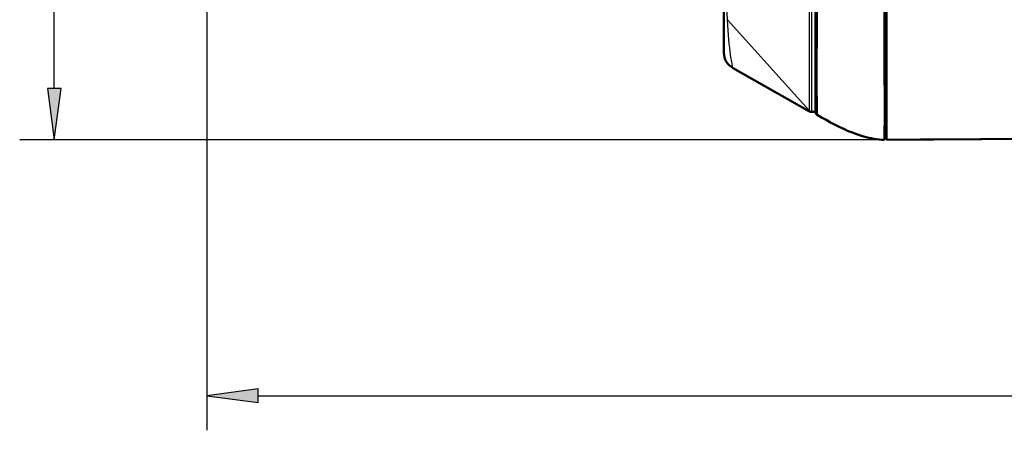
# Model space of a CAD drawing. Extents: x 0 to 420, y 0 to 297.
# Drawn here: x 79 to 136, y 71 to 95 of the extents above; entities that cross this region are included whole.
import ezdxf

# ---------------------------------------------------------------- set-up
doc = ezdxf.new("R2010")
doc.units = 0

msp = doc.modelspace()

# ---------------------------------------------------------------- linework, layer by layer
at = {"color": 7, "lineweight": 25}
for p, q in [((80.845, 91.17), (80.845, 127.621)), ((89.659, 101.878), (89.659, 71.418)), ((128.844, 88.195), (78.845, 88.195)), ((92.633, 73.418), (190.184, 73.418))]:
    msp.add_line(p, q, dxfattribs=at)
at = {"color": 7, "lineweight": 25, "ltscale": 0.101841}
msp.add_line((124.511, 92.546), (124.511, 96.62), dxfattribs=at)
at = {"color": 7, "lineweight": 50, "ltscale": 0.171171}
msp.add_line((124.859, 89.811), (124.859, 96.658), dxfattribs=at)
at = {"color": 7, "lineweight": 50, "ltscale": 0.17}
msp.add_line((124.859, 89.82), (124.859, 96.62), dxfattribs=at)
at = {"color": 7, "lineweight": 50, "ltscale": 0.060728}
msp.add_line((119.559, 93.23), (119.559, 95.659), dxfattribs=at)
at = {"color": 7, "lineweight": 25, "ltscale": 0.177387}
msp.add_line((124.511, 89.874), (119.761, 95.144), dxfattribs=at)
at = {"color": 7, "lineweight": 50, "ltscale": 0.184993}
msp.add_line((128.959, 88.196), (128.959, 95.596), dxfattribs=at)
at = {"color": 7, "lineweight": 50, "ltscale": 0.127626}
msp.add_line((120.066, 92.359), (124.511, 89.848), dxfattribs=at)
at = {"color": 7, "lineweight": 25, "ltscale": 0.031576}
msp.add_line((124.511, 91.283), (124.511, 92.546), dxfattribs=at)
at = {"color": 7, "lineweight": 25, "ltscale": 0.075}
for p, q in [((80.453, 91.17), (80.845, 88.195)), ((80.845, 88.195), (81.236, 91.17)), ((92.633, 73.81), (89.659, 73.418)), ((89.659, 73.418), (92.633, 73.026))]:
    msp.add_line(p, q, dxfattribs=at)
at = {"color": 7, "lineweight": 25, "ltscale": 0.019579}
for p, q in [((81.236, 91.17), (80.453, 91.17)), ((92.633, 73.026), (92.633, 73.81))]:
    msp.add_line(p, q, dxfattribs=at)
at = {"color": 7, "lineweight": 25, "ltscale": 0.035225}
msp.add_line((124.511, 89.874), (124.511, 91.283), dxfattribs=at)
at = {"color": 7, "lineweight": 50, "ltscale": 0.031319}
msp.add_line((128.873, 91.468), (128.862, 90.215), dxfattribs=at)
at = {"color": 7, "lineweight": 25, "ltscale": 0.017542}
msp.add_line((128.859, 89.866), (128.859, 90.568), dxfattribs=at)
at = {"color": 7, "lineweight": 50, "ltscale": 0.008818}
msp.add_line((128.862, 90.215), (128.859, 90.568), dxfattribs=at)
at = {"color": 7, "lineweight": 50, "ltscale": 0.008725}
msp.add_line((128.859, 89.866), (128.862, 90.215), dxfattribs=at)
at = {"color": 7, "lineweight": 50, "ltscale": 0.002483}
msp.add_line((128.959, 89.945), (128.859, 89.945), dxfattribs=at)
at = {"color": 7, "lineweight": 50, "ltscale": 0.000728035}
msp.add_line((124.601, 89.82), (124.63, 89.82), dxfattribs=at)
at = {"color": 7, "lineweight": 50, "ltscale": 0.005715}
msp.add_line((124.63, 89.82), (124.859, 89.82), dxfattribs=at)
at = {"color": 7, "lineweight": 50, "ltscale": 0.041746}
msp.add_line((128.844, 88.196), (128.859, 89.866), dxfattribs=at)
at = {"color": 7, "lineweight": 50, "ltscale": 0.002624}
msp.add_line((128.854, 89.345), (128.959, 89.354), dxfattribs=at)
at = {"color": 7, "lineweight": 50, "ltscale": 0.002629}
msp.add_line((128.854, 89.32), (128.959, 89.329), dxfattribs=at)
msp.add_line((128.854, 89.32), (128.959, 89.329), dxfattribs=at)
at = {"color": 7, "lineweight": 50}
msp.add_line((191.672, 88.744), (128.959, 88.196), dxfattribs=at)
at = {"color": 7, "lineweight": 50, "ltscale": 0.086916}
msp.add_line((134.397, 88.244), (130.921, 88.213), dxfattribs=at)
at = {"color": 7, "lineweight": 50, "ltscale": 0.030584}
msp.add_line((135.62, 88.255), (134.397, 88.244), dxfattribs=at)
at = {"color": 7, "lineweight": 25}
for points in [[(119.761, 95.144), (119.741, 95.512), (119.727, 95.898), (119.717, 96.301), (119.711, 96.721), (119.708, 97.157), (119.708, 97.609), (119.711, 98.076), (119.717, 98.559), (119.727, 99.057), (119.741, 99.569), (119.761, 100.095)], [(124.63, 89.82), (124.631, 89.821), (124.632, 89.823), (124.633, 89.829), (124.634, 89.848), (124.638, 89.93), (124.641, 90.065), (124.644, 90.367), (124.647, 90.945), (124.648, 92.147), (124.643, 94.232), (124.634, 96.012), (124.63, 96.62)], [(124.959, 96.658), (124.947, 94.56), (124.941, 92.369), (124.941, 91.116), (124.944, 90.364), (124.947, 89.966), (124.951, 89.786), (124.955, 89.676), (124.957, 89.648), (124.958, 89.641), (124.958, 89.639), (124.959, 89.638)], [(120.067, 92.358), (120.009, 92.703), (119.969, 92.973), (119.922, 93.323), (119.898, 93.527), (119.873, 93.751), (119.849, 93.993), (119.825, 94.254), (119.803, 94.534), (119.781, 94.83), (119.761, 95.144)]]:
    msp.add_lwpolyline(points, dxfattribs=at)
at = {"color": 7, "lineweight": 50}
msp.add_lwpolyline([(128.844, 88.196), (128.69, 88.207), (128.536, 88.222), (128.384, 88.242), (128.232, 88.265), (128.083, 88.293), (127.934, 88.325), (127.788, 88.36), (127.643, 88.399), (127.501, 88.441), (127.36, 88.486), (127.221, 88.533), (127.082, 88.584), (126.945, 88.637), (126.809, 88.692), (126.672, 88.751), (126.536, 88.811), (126.4, 88.874), (126.265, 88.938), (125.995, 89.072), (125.73, 89.21), (125.469, 89.351), (125.212, 89.494), (124.959, 89.638)], dxfattribs=at)
for centre, radius, start, end in [((610.536, 95.326), 481.679, 179.96197, 180.45893), ((789.805, 95.278), 660.963, 179.972411, 180.4083), ((120.559, 93.229), 1, 179.9584, 240.5317), ((124.601, 89.981), 0.16, 241.1151, 269.992), ((125.059, 89.811), 0.2, 180, 240.1523)]:
    msp.add_arc(centre, radius, start, end, dxfattribs=at)
at = {"color": 7, "lineweight": 25}
for centre, radius, start, end in [((124.579, 89.879), 0.0685, 184.4936, 213.3974), ((124.63, 89.98), 0.16, 221.7892, 269.9993)]:
    msp.add_arc(centre, radius, start, end, dxfattribs=at)
for points in [[(80.453, 91.17), (80.845, 88.195), (80.453, 91.17), (81.236, 91.17)], [(92.633, 73.81), (89.659, 73.418), (92.633, 73.81), (92.633, 73.026)]]:
    msp.add_solid(points, dxfattribs=at)

doc.saveas('drawing.dxf')
